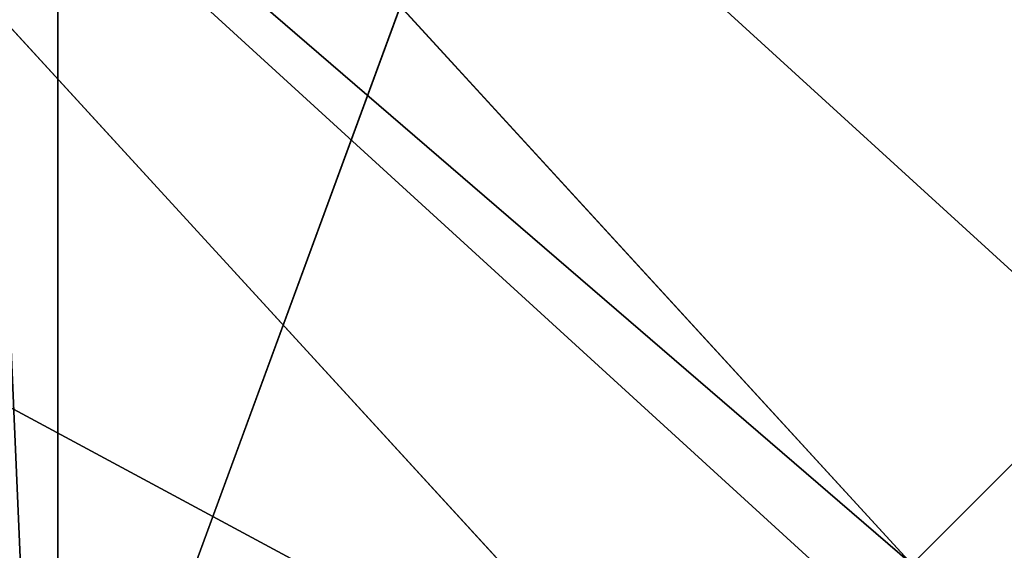
# Model space of a CAD drawing. Extents: x -4.6 to 13.9, y -11.9 to 6.7.
# Drawn here: x 4 to 4, y 0.6 to 0.6 of the extents above; entities that cross this region are included whole.
import ezdxf

# ---------------------------------------------------------------- set-up
doc = ezdxf.new("R2010")
doc.units = 0
doc.header["$MEASUREMENT"] = 0
doc.layers.get('0').update_dxf_attribs({"color": 13, "linetype": 'CONTINUOUS'})

# ---------------------------------------------------------------- blocks, each defined once
blk = doc.blocks.new('GROUP_22')
for p, q in [((0.6613388255793575, 0.8996774653727577, 6.498469899351036), (0.7014672372472659, 0.8565541791471496, 6.517512232349887)), ((0.6964472455678754, 0.8535533905932597, 6.515819648253562), (0.6563253560683511, 0.8966766701456015, 6.496763555804606))]:
    blk.add_line(p, q)
mesh = blk.add_polyface()
corners = [(0.008179150698530924, 0.4377380311891557, 6.189087278729495), (0.008203652616032064, 0.5682641983396568, 6.189035588418584), (0.004699895749929794, 0.5030011160654162, 6.187406411807018), (0.01858188644504111, 0.3735916131874459, 6.194049429086967), (0.0186304710454408, 0.6324106085798178, 6.193946932900666), (0.03573010929664377, 0.3116594250570435, 6.202207959111043), (0.03580194528395686, 0.6943427839219378, 6.20205641078752), (0.0593304084059767, 0.2530011437077171, 6.213423274091014), (0.05942426664654521, 0.753001047675073, 6.213225266664125), (0.08897897611203165, 0.1986204285964908, 6.22750347687812), (0.08909325066533569, 0.8073817406832751, 6.22726239830984), (0.1241685172012053, 0.149447748836085, 6.244207651298908), (0.1243012527979634, 0.8565543942119751, 6.243927626510363), (0.1642969288691067, 0.1063244626104876, 6.263249984297744), (0.1644458543664484, 0.8996776505260851, 6.262935804590711), (0.2086776028663948, 0.06998842130300975, 6.284304656277534), (0.2039846754881369, 0.9330127018922072, 6.281922083105137), (0.2088401701077705, 0.9360136587540424, 6.283961697353874), (0.2565505790120857, 0.04106096938919102, 6.307011134323055), (0.2518462394449164, 0.9619397662556297, 6.304654172717292), (0.2567240064269285, 0.9649403244552968, 6.306645264305089), (0.3070985108713062, 0.02003818296709348, 6.330981744401022), (0.3072798310684628, 0.9859638237353443, 6.330599223426155), (0.3594547358555507, 0.007278648365400819, 6.355805502625586), (0.3596408463961682, 0.9987233193170679, 6.355412875733805), (0.4127240189836674, 0.003001060024259594, 6.381057949251293), (0.4129117354648031, 1.003000867958976, 6.380661934397509), (0.465994908052302, 0.007278608666172026, 6.40630700791499), (0.4661810185929198, 0.9987232796178449, 6.405914381023194), (0.5183559233800001, 0.02003810424790142, 6.431120660222632), (0.5185372435771578, 0.9859637450161545, 6.430738139247794), (0.5640924625076313, 0.03806023374434986, 6.452957080874022), (0.5690845808921465, 0.9649405833285565, 6.454708467685599), (0.5689111534773095, 0.04106122826244629, 6.455074337703572), (0.611954026464411, 0.0669872981077626, 6.475689170486191), (0.6169581515820766, 0.9360135066802373, 6.477415227371267), (0.6167955843407023, 0.06998826922920731, 6.477758186294906), (0.6563253560683511, 0.1033233298543648, 6.496763555804613), (0.6613388255793575, 0.8996774653727577, 6.498469899351036), (0.661189900082022, 0.1063242774571505, 6.498784079058083), (0.7013345016505008, 0.1494475337712577, 6.517792257138431), (0.7014672372472659, 0.8565541791471496, 6.517512232349887), (0.7365425037831352, 0.1986201872999684, 6.534457485338955), (0.7366567783364464, 0.8073814993867634, 6.534216406770661), (0.7662114878019253, 0.2530008803081696, 6.548494616984662), (0.7663053460424938, 0.7530007842755282, 6.548296609557767), (0.7898338091645063, 0.3116591440613092, 6.559663472861274), (0.7899056451518272, 0.6943425029262027, 6.559511924537759), (0.8070052834030301, 0.3735913194034222, 6.567772950748115), (0.8070538680034289, 0.6324103147958002, 6.567670454561807), (0.8174321018324386, 0.4377377296435911, 6.572684295230211), (0.8174566037499322, 0.5682638967940923, 6.572632604919285), (0.8209358586985407, 0.5030008119178291, 6.574313471841769)]
mesh.append_faces([[corners[k] for k in face] for face in [(0, 1, 2), (51, 50, 52)]], dxfattribs={"vtx0": -1})
mesh.append_faces([[corners[k] for k in face] for face in [(1, 3, 4), (4, 5, 6), (6, 7, 8), (8, 9, 10), (10, 11, 12), (12, 13, 14), (14, 15, 16), (16, 15, 17), (17, 18, 19), (19, 18, 20), (20, 21, 22), (22, 23, 24), (24, 25, 26), (26, 27, 28), (28, 29, 30), (30, 31, 32), (32, 34, 35), (35, 37, 38), (38, 40, 41), (41, 42, 43), (43, 44, 45), (45, 46, 47), (47, 48, 49), (49, 50, 51)]], dxfattribs={"vtx0": -1, "vtx1": -1})
mesh.append_faces([[corners[k] for k in face] for face in [(1, 0, 3), (4, 3, 5), (6, 5, 7), (8, 7, 9), (10, 9, 11), (12, 11, 13), (14, 13, 15), (17, 15, 18), (20, 18, 21), (22, 21, 23), (24, 23, 25), (26, 25, 27), (28, 27, 29), (30, 29, 31), (32, 31, 33), (32, 33, 34), (35, 34, 36), (35, 36, 37), (38, 37, 39), (38, 39, 40), (41, 40, 42), (43, 42, 44), (45, 44, 46), (47, 46, 48), (49, 48, 50)]], dxfattribs={"vtx0": -1, "vtx2": -1})
mesh = blk.add_polyface()
corners = [(0.1644458543664484, 0.8996776505260851, 6.262935804590711), (3.086760805043545, 0.9330690657958467, 0.2125751441308523), (3.042366489302225, 0.8967330575678929, 0.1915492513676611), (0.2088401701077705, 0.9360136587540424, 6.283961697353874), (0.2039846754881369, 0.9330127018922072, 6.281922083105137)]
mesh.append_faces([[corners[k] for k in face] for face in [(0, 1, 2), (3, 0, 4)]], dxfattribs={"vtx0": -1})
mesh.append_faces([[corners[k] for k in face] for face in [(1, 0, 3)]], dxfattribs={"vtx0": -1, "vtx1": -1})
mesh = blk.add_polyface()
corners = [(0.6169581515820766, 0.9360135066802373, 6.477415227371267), (3.539259460515134, 0.8967328724145682, 0.4270833461279793), (3.494878786517845, 0.9330689137220407, 0.4060286741482244), (0.6613388255793575, 0.8996774653727577, 6.498469899351036)]
mesh.append_faces([[corners[k] for k in face] for face in [(0, 1, 2), (1, 0, 3)]], dxfattribs={"vtx0": -1})
mesh = blk.add_polyface()
corners = [(0.1243012527979634, 0.8565543942119751, 6.243927626510363), (3.042366489302225, 0.8967330575678929, 0.1915492513676611), (3.002221887733739, 0.8536098012537838, 0.1725410732873058), (0.1644458543664484, 0.8996776505260851, 6.262935804590711)]
mesh.append_faces([[corners[k] for k in face] for face in [(0, 1, 2), (1, 0, 3)]], dxfattribs={"vtx0": -1})
mesh = blk.add_polyface()
corners = [(0.6613388255793575, 0.8996774653727577, 6.498469899351036), (3.579387872183031, 0.8536095861889592, 0.4461256791268227), (3.539259460515134, 0.8967328724145682, 0.4270833461279793), (0.7014672372472659, 0.8565541791471496, 6.517512232349887)]
mesh.append_faces([[corners[k] for k in face] for face in [(0, 1, 2), (1, 0, 3)]], dxfattribs={"vtx0": -1})
blk = doc.blocks.new('GROUP_23')
at = {"extrusion": (-0.0500745349086002, 0.002075504090356812, 0.9987433270047206), "rotation": 271.1999839773175}
blk.add_blockref('GROUP_22', (-1.447948663719706, 6.676164080793728, -0.2910207041698011), dxfattribs=at)
blk = doc.blocks.new('GROUP_8')
for centre, radius in [((8.873641690853223, 8.873641690853223, 0.375), 8.875000000000004), ((8.873641690853223, 8.873641690853223), 8.874999999999998)]:
    blk.add_circle(centre, radius)
at = {"color": 8}
mesh = blk.add_polyface(dxfattribs=at)
corners = [(0.004034919880185228, 8.56428634774565, 0.375), (0.02028711519517579, 9.493107394241761, 0.375), (1.77635683940025e-15, 9.02890966034963, 0.375), (0.0323808154007974, 8.100510956634107, 0.375), (0.06484065989309684, 9.95560721569943, 0.375), (0.08495999243251706, 7.638854663125395, 0.375), (0.1335385159246254, 10.41514144486001, 0.375), (0.161628335105835, 7.180582835030693, 0.375), (0.2261923872415093, 10.87045053034319, 0.375), (0.2621757008226338, 6.726951563576723, 0.375), (0.342548316022766, 11.3202865015938, 0.375), (0.3863264962424378, 6.279204220547015, 0.375), (0.4822873787553998, 11.76341638948237, 0.375), (0.5337404326646267, 5.838568050286274, 0.375), (0.6450265603816092, 12.19862560578778, 0.375), (0.7040134587360853, 5.406250805908953, 0.375), (0.8303198041164137, 12.62472127229915, 0.375), (0.8966788679278794, 4.983437438931881, 0.375), (1.037659234058317, 13.04053549041213, 0.375), (1.111208577745423, 4.571286851404539, 0.375), (1.266476547241832, 13.44492854225775, 0.375), (1.347014577165887, 4.170928719439106, 0.375), (1.516144571316421, 13.83679201458991, 0.375), (1.60345053833553, 3.783460396846751, 0.375), (1.785978983582305, 14.21505183686907, 0.375), (1.879813588109433, 3.409943907367101, 0.375), (2.075240186671429, 14.57867122521487, 0.375), (2.175346234577924, 3.051403033735012, 0.375), (2.383135335732414, 14.92665352415872, 0.375), (2.489238443299259, 2.708820511563236, 0.375), (2.708820511563222, 15.25804493840716, 0.375), (2.82062985754771, 2.383135335732428, 0.375), (3.051403033734998, 15.57193714712851, 0.375), (3.16861215649156, 2.07524018667144, 0.375), (3.409943907367088, 15.867469793597, 0.375), (3.53223154483735, 1.785978983582319, 0.375), (3.783460396846738, 16.14383284337091, 0.375), (3.910491367116507, 1.516144571316436, 0.375), (4.170928719439095, 16.40026880454055, 0.375), (4.302354839448673, 1.266476547241846, 0.375), (4.57128685140453, 16.63607480396103, 0.375), (4.706747891294289, 1.03765923405833, 0.375), (4.983437438931871, 16.85060451377854, 0.375), (5.122562109407259, 0.8303198041164279, 0.375), (5.40625080590895, 17.04326992297035, 0.375), (5.548657775918624, 0.6450265603816181, 0.375), (5.838568050286277, 17.21354294904181, 0.375), (5.983866992224028, 0.4822873787554114, 0.375), (6.279204220547014, 17.36095688546401, 0.375), (6.426996880112596, 0.3425483160227736, 0.375), (6.726951563576722, 17.48510768088381, 0.375), (6.876832851363215, 0.2261923872415164, 0.375), (7.180582835030695, 17.58565504660061, 0.375), (7.332141936846392, 0.1335385159246303, 0.375), (7.638854663125393, 17.66232338927393, 0.375), (7.791676166006969, 0.06484065989309507, 0.375), (8.100510956634107, 17.71490256630566, 0.375), (8.254175987464645, 0.0202871151951749, 0.375), (8.564286347745654, 17.74324846182626, 0.375), (8.71837372135678, -8.881784197001252e-16, 0.375), (9.028909660349633, 17.74728338170646, 0.375), (9.182997033960753, 0.004034919880181675, 0.375), (9.493107394241768, 17.72699626651127, 0.375), (9.6467724250723, 0.03238081540079207, 0.375), (9.955607215699445, 17.68244272181335, 0.375), (10.10842871858101, 0.08495999243251084, 0.375), (10.41514144486002, 17.61374486578182, 0.375), (10.56670054667572, 0.1616283351058252, 0.375), (10.8704505303432, 17.52109099446493, 0.375), (11.02033181812969, 0.2621757008226182, 0.375), (11.32028650159382, 17.40473506568367, 0.375), (11.4680791611594, 0.3863264962424284, 0.375), (11.76341638948239, 17.26499600295106, 0.375), (11.90871533142015, 0.5337404326646173, 0.375), (12.19862560578779, 17.10225682132483, 0.375), (12.34103257579747, 0.7040134587360725, 0.375), (12.62472127229917, 16.91696357759004, 0.375), (12.76384594277455, 0.8966788679278679, 0.375), (13.04053549041214, 16.70962414764811, 0.375), (13.17599653030188, 1.111208577745412, 0.375), (13.44492854225775, 16.48080683446463, 0.375), (13.57635466226733, 1.347014577165877, 0.375), (13.83679201458992, 16.23113881039002, 0.375), (13.96382298485969, 1.603450538335523, 0.375), (14.21505183686908, 15.96130439812414, 0.375), (14.33733947433934, 1.879813588109429, 0.375), (14.57867122521487, 15.67204319503502, 0.375), (14.69588034797144, 2.175346234577923, 0.375), (14.92665352415874, 15.36414804597403, 0.375), (15.03846287014321, 2.489238443299262, 0.375), (15.25804493840713, 15.03846287014328, 0.375), (15.36414804597403, 2.820629857547717, 0.375), (15.57193714712849, 14.69588034797148, 0.375), (15.67204319503502, 3.168612156491569, 0.375), (15.86746979359699, 14.3373394743394, 0.375), (15.96130439812415, 3.532231544837363, 0.375), (16.14383284337088, 13.96382298485975, 0.375), (16.23113881039003, 3.910491367116519, 0.375), (16.40026880454051, 13.57635466226738, 0.375), (16.48080683446463, 4.30235483944869, 0.375), (16.63607480396099, 13.17599653030196, 0.375), (16.70962414764813, 4.706747891294313, 0.375), (16.85060451377854, 12.76384594277461, 0.375), (16.91696357759004, 5.122562109407287, 0.375), (17.04326992297034, 12.34103257579753, 0.375), (17.10225682132484, 5.548657775918659, 0.375), (17.21354294904178, 11.90871533142021, 0.375), (17.26499600295107, 5.983866992224067, 0.375), (17.36095688546401, 11.46807916115947, 0.375), (17.40473506568369, 6.426996880112645, 0.375), (17.4851076808838, 11.02033181812976, 0.375), (17.52109099446494, 6.876832851363259, 0.375), (17.58565504660059, 10.56670054667578, 0.375), (17.61374486578183, 7.33214193684644, 0.375), (17.66232338927393, 10.10842871858108, 0.375), (17.68244272181337, 7.79167616600702, 0.375), (17.71490256630566, 9.64677242507237, 0.375), (17.72699626651128, 8.254175987464706, 0.375), (17.74324846182628, 9.182997033960824, 0.375), (17.74728338170646, 8.71837372135684, 0.375)]
mesh.append_faces([[corners[k] for k in face] for face in [(0, 1, 2), (118, 117, 119)]], dxfattribs={"vtx0": -1, "color": 8})
mesh.append_faces([[corners[k] for k in face] for face in [(1, 3, 4), (4, 5, 6), (6, 7, 8), (8, 9, 10), (10, 11, 12), (12, 13, 14), (14, 15, 16), (16, 17, 18), (18, 19, 20), (20, 21, 22), (22, 23, 24), (24, 25, 26), (26, 27, 28), (28, 29, 30), (30, 31, 32), (32, 33, 34), (34, 35, 36), (36, 37, 38), (38, 39, 40), (40, 41, 42), (42, 43, 44), (44, 45, 46), (46, 47, 48), (48, 49, 50), (50, 51, 52), (52, 53, 54), (54, 55, 56), (56, 57, 58), (58, 59, 60), (60, 61, 62), (62, 63, 64), (64, 65, 66), (66, 67, 68), (68, 69, 70), (70, 71, 72), (72, 73, 74), (74, 75, 76), (76, 77, 78), (78, 79, 80), (80, 81, 82), (82, 83, 84), (84, 85, 86), (86, 87, 88), (88, 89, 90), (90, 91, 92), (92, 93, 94), (94, 95, 96), (96, 97, 98), (98, 99, 100), (100, 101, 102), (102, 103, 104), (104, 105, 106), (106, 107, 108), (108, 109, 110), (110, 111, 112), (112, 113, 114), (114, 115, 116), (116, 117, 118)]], dxfattribs={"vtx0": -1, "vtx1": -1, "color": 8})
mesh.append_faces([[corners[k] for k in face] for face in [(1, 0, 3), (4, 3, 5), (6, 5, 7), (8, 7, 9), (10, 9, 11), (12, 11, 13), (14, 13, 15), (16, 15, 17), (18, 17, 19), (20, 19, 21), (22, 21, 23), (24, 23, 25), (26, 25, 27), (28, 27, 29), (30, 29, 31), (32, 31, 33), (34, 33, 35), (36, 35, 37), (38, 37, 39), (40, 39, 41), (42, 41, 43), (44, 43, 45), (46, 45, 47), (48, 47, 49), (50, 49, 51), (52, 51, 53), (54, 53, 55), (56, 55, 57), (58, 57, 59), (60, 59, 61), (62, 61, 63), (64, 63, 65), (66, 65, 67), (68, 67, 69), (70, 69, 71), (72, 71, 73), (74, 73, 75), (76, 75, 77), (78, 77, 79), (80, 79, 81), (82, 81, 83), (84, 83, 85), (86, 85, 87), (88, 87, 89), (90, 89, 91), (92, 91, 93), (94, 93, 95), (96, 95, 97), (98, 97, 99), (100, 99, 101), (102, 101, 103), (104, 103, 105), (106, 105, 107), (108, 107, 109), (110, 109, 111), (112, 111, 113), (114, 113, 115), (116, 115, 117)]], dxfattribs={"vtx0": -1, "vtx2": -1, "color": 8})
at = {"color": 250}
mesh = blk.add_polyface(dxfattribs=at)
corners = [(0.02028711519517579, 9.493107394241761), (0.004034919880185228, 8.56428634774565), (1.77635683940025e-15, 9.02890966034963), (0.0323808154007974, 8.100510956634107), (0.06484065989309684, 9.95560721569943), (0.08495999243251706, 7.638854663125395), (0.1335385159246254, 10.41514144486001), (0.161628335105835, 7.180582835030693), (0.2261923872415093, 10.87045053034319), (0.2621757008226338, 6.726951563576723), (0.342548316022766, 11.3202865015938), (0.3863264962424378, 6.279204220547015), (0.4822873787553998, 11.76341638948237), (0.5337404326646267, 5.838568050286274), (0.6450265603816092, 12.19862560578778), (0.7040134587360853, 5.406250805908953), (0.8303198041164137, 12.62472127229915), (0.8966788679278794, 4.983437438931881), (1.037659234058317, 13.04053549041213), (1.111208577745423, 4.571286851404539), (1.266476547241832, 13.44492854225775), (1.347014577165887, 4.170928719439106), (1.516144571316421, 13.83679201458991), (1.60345053833553, 3.783460396846751), (1.785978983582305, 14.21505183686907), (1.879813588109433, 3.409943907367101), (2.075240186671429, 14.57867122521487), (2.175346234577924, 3.051403033735012), (2.383135335732414, 14.92665352415872), (2.489238443299259, 2.708820511563236), (2.708820511563222, 15.25804493840716), (2.82062985754771, 2.383135335732428), (3.051403033734998, 15.57193714712851), (3.16861215649156, 2.07524018667144), (3.409943907367088, 15.867469793597), (3.53223154483735, 1.785978983582319), (3.783460396846738, 16.14383284337091), (3.910491367116507, 1.516144571316436), (4.170928719439095, 16.40026880454055), (4.302354839448673, 1.266476547241846), (4.57128685140453, 16.63607480396103), (4.706747891294289, 1.03765923405833), (4.983437438931871, 16.85060451377854), (5.122562109407259, 0.8303198041164279), (5.40625080590895, 17.04326992297035), (5.548657775918624, 0.6450265603816181), (5.838568050286277, 17.21354294904181), (5.983866992224028, 0.4822873787554114), (6.279204220547014, 17.36095688546401), (6.426996880112596, 0.3425483160227736), (6.726951563576722, 17.48510768088381), (6.876832851363215, 0.2261923872415164), (7.180582835030695, 17.58565504660061), (7.332141936846392, 0.1335385159246303), (7.638854663125393, 17.66232338927393), (7.791676166006969, 0.06484065989309507), (8.100510956634107, 17.71490256630566), (8.254175987464645, 0.0202871151951749), (8.564286347745654, 17.74324846182626), (8.71837372135678, -8.881784197001252e-16), (9.028909660349633, 17.74728338170646), (9.182997033960753, 0.004034919880181675), (9.493107394241768, 17.72699626651127), (9.6467724250723, 0.03238081540079207), (9.955607215699445, 17.68244272181335), (10.10842871858101, 0.08495999243251084), (10.41514144486002, 17.61374486578182), (10.56670054667572, 0.1616283351058252), (10.8704505303432, 17.52109099446493), (11.02033181812969, 0.2621757008226182), (11.32028650159382, 17.40473506568367), (11.4680791611594, 0.3863264962424284), (11.76341638948239, 17.26499600295106), (11.90871533142015, 0.5337404326646173), (12.19862560578779, 17.10225682132483), (12.34103257579747, 0.7040134587360725), (12.62472127229917, 16.91696357759004), (12.76384594277455, 0.8966788679278679), (13.04053549041214, 16.70962414764811), (13.17599653030188, 1.111208577745412), (13.44492854225775, 16.48080683446463), (13.57635466226733, 1.347014577165877), (13.83679201458992, 16.23113881039002), (13.96382298485969, 1.603450538335523), (14.21505183686908, 15.96130439812414), (14.33733947433934, 1.879813588109429), (14.57867122521487, 15.67204319503502), (14.69588034797144, 2.175346234577923), (14.92665352415874, 15.36414804597403), (15.03846287014321, 2.489238443299262), (15.25804493840713, 15.03846287014328), (15.36414804597403, 2.820629857547717), (15.57193714712849, 14.69588034797148), (15.67204319503502, 3.168612156491569), (15.86746979359699, 14.3373394743394), (15.96130439812415, 3.532231544837363), (16.14383284337088, 13.96382298485975), (16.23113881039003, 3.910491367116519), (16.40026880454051, 13.57635466226738), (16.48080683446463, 4.30235483944869), (16.63607480396099, 13.17599653030196), (16.70962414764813, 4.706747891294313), (16.85060451377854, 12.76384594277461), (16.91696357759004, 5.122562109407287), (17.04326992297034, 12.34103257579753), (17.10225682132484, 5.548657775918659), (17.21354294904178, 11.90871533142021), (17.26499600295107, 5.983866992224067), (17.36095688546401, 11.46807916115947), (17.40473506568369, 6.426996880112645), (17.4851076808838, 11.02033181812976), (17.52109099446494, 6.876832851363259), (17.58565504660059, 10.56670054667578), (17.61374486578183, 7.33214193684644), (17.66232338927393, 10.10842871858108), (17.68244272181337, 7.79167616600702), (17.71490256630566, 9.64677242507237), (17.72699626651128, 8.254175987464706), (17.74324846182628, 9.182997033960824), (17.74728338170646, 8.71837372135684)]
mesh.append_faces([[corners[k] for k in face] for face in [(0, 1, 2), (117, 118, 119)]], dxfattribs={"vtx0": -1, "color": 250})
mesh.append_faces([[corners[k] for k in face] for face in [(1, 0, 3), (3, 4, 5), (5, 6, 7), (7, 8, 9), (9, 10, 11), (11, 12, 13), (13, 14, 15), (15, 16, 17), (17, 18, 19), (19, 20, 21), (21, 22, 23), (23, 24, 25), (25, 26, 27), (27, 28, 29), (29, 30, 31), (31, 32, 33), (33, 34, 35), (35, 36, 37), (37, 38, 39), (39, 40, 41), (41, 42, 43), (43, 44, 45), (45, 46, 47), (47, 48, 49), (49, 50, 51), (51, 52, 53), (53, 54, 55), (55, 56, 57), (57, 58, 59), (59, 60, 61), (61, 62, 63), (63, 64, 65), (65, 66, 67), (67, 68, 69), (69, 70, 71), (71, 72, 73), (73, 74, 75), (75, 76, 77), (77, 78, 79), (79, 80, 81), (81, 82, 83), (83, 84, 85), (85, 86, 87), (87, 88, 89), (89, 90, 91), (91, 92, 93), (93, 94, 95), (95, 96, 97), (97, 98, 99), (99, 100, 101), (101, 102, 103), (103, 104, 105), (105, 106, 107), (107, 108, 109), (109, 110, 111), (111, 112, 113), (113, 114, 115), (115, 116, 117)]], dxfattribs={"vtx0": -1, "vtx1": -1, "color": 250})
mesh.append_faces([[corners[k] for k in face] for face in [(3, 0, 4), (5, 4, 6), (7, 6, 8), (9, 8, 10), (11, 10, 12), (13, 12, 14), (15, 14, 16), (17, 16, 18), (19, 18, 20), (21, 20, 22), (23, 22, 24), (25, 24, 26), (27, 26, 28), (29, 28, 30), (31, 30, 32), (33, 32, 34), (35, 34, 36), (37, 36, 38), (39, 38, 40), (41, 40, 42), (43, 42, 44), (45, 44, 46), (47, 46, 48), (49, 48, 50), (51, 50, 52), (53, 52, 54), (55, 54, 56), (57, 56, 58), (59, 58, 60), (61, 60, 62), (63, 62, 64), (65, 64, 66), (67, 66, 68), (69, 68, 70), (71, 70, 72), (73, 72, 74), (75, 74, 76), (77, 76, 78), (79, 78, 80), (81, 80, 82), (83, 82, 84), (85, 84, 86), (87, 86, 88), (89, 88, 90), (91, 90, 92), (93, 92, 94), (95, 94, 96), (97, 96, 98), (99, 98, 100), (101, 100, 102), (103, 102, 104), (105, 104, 106), (107, 106, 108), (109, 108, 110), (111, 110, 112), (113, 112, 114), (115, 114, 116), (117, 116, 118)]], dxfattribs={"vtx0": -1, "vtx2": -1, "color": 250})
blk = doc.blocks.new('GROUP_3')
for centre in [(6.875000000000014, 6.874999999999996), (6.875000000000014, 6.874999999999996, 0.25)]:
    blk.add_circle(centre, 6.875)
mesh = blk.add_polyface()
corners = [(0.02616145061924158, 7.474195731390161), (0.02616145061924158, 6.275804268609864), (0, 6.875000000000014), (0.1044466980410732, 8.068831221460158), (0.1044466980410732, 5.681168778539867), (0.2342599442626465, 8.654380935079843), (0.2342599442626465, 5.095619064920186), (0.4146132320968832, 9.226388485363984), (0.414613232096869, 4.523611514636041), (0.6441339641230286, 3.969499450532709), (0.6441339641230428, 9.780500549467316), (0.9210753489819723, 3.437500000000018), (0.9210753489819865, 10.31250000000001), (1.243329695513168, 2.931662000086575), (1.243329695513182, 10.81833799991345), (1.608444453557013, 2.455835183405057), (1.608444453557041, 11.29416481659496), (2.013640879342461, 2.0136408793425), (2.013640879342489, 11.73635912065752), (2.455835183405028, 1.608444453557038), (2.455835183405043, 12.14155554644298), (2.931662000086547, 1.243329695513193), (2.931662000086561, 12.50667030448682), (3.437499999999972, 0.9210753489819936), (3.4375, 12.82892465101801), (3.96949945053268, 0.6441339641230392), (3.969499450532709, 13.10586603587697), (4.523611514636002, 0.4146132320968867), (4.523611514636031, 13.33538676790312), (5.095619064920157, 0.2342599442626607), (5.095619064920186, 13.51574005573734), (5.681168778539842, 0.1044466980410732), (5.68116877853987, 13.64555330195893), (6.275804268609832, 0.02616145061925224), (6.275804268609861, 13.72383854938075), (6.874999999999986, 0), (6.875000000000014, 13.75), (7.474195731390111, 0.02616145061924513), (7.474195731390168, 13.72383854938074), (8.068831221460115, 0.1044466980410625), (8.068831221460144, 13.64555330195893), (8.6543809350798, 0.2342599442626465), (8.654380935079828, 13.51574005573734), (9.226388485363955, 0.414613232096869), (9.226388485363984, 13.33538676790312), (9.780500549467277, 0.6441339641230179), (9.780500549467305, 13.10586603587696), (10.31249999999996, 0.9210753489819687), (10.31249999999999, 12.82892465101801), (10.81833799991342, 1.243329695513165), (10.81833799991345, 12.50667030448681), (11.29416481659494, 1.608444453557006), (11.29416481659497, 12.14155554644297), (11.7363591206575, 2.013640879342464), (11.73635912065753, 11.73635912065751), (12.14155554644297, 2.455835183405018), (12.14155554644297, 11.29416481659495), (12.50667030448683, 10.81833799991344), (12.5066703044868, 2.931662000086529), (12.828924651018, 3.437499999999968), (12.82892465101803, 10.3125), (13.10586603587696, 3.969499450532659), (13.10586603587699, 9.780500549467305), (13.33538676790313, 4.523611514635991), (13.33538676790313, 9.22638848536397), (13.51574005573737, 8.654380935079828), (13.51574005573734, 5.095619064920129), (13.64555330195894, 5.681168778539814), (13.64555330195894, 8.068831221460144), (13.72383854938077, 7.474195731390147), (13.72383854938074, 6.275804268609811), (13.75000000000001, 6.874999999999996)]
mesh.append_faces([[corners[k] for k in face] for face in [(0, 1, 2), (70, 69, 71)]], dxfattribs={"vtx0": -1})
mesh.append_faces([[corners[k] for k in face] for face in [(1, 3, 4), (4, 5, 6), (6, 7, 8), (8, 7, 9), (9, 10, 11), (11, 12, 13), (13, 14, 15), (15, 16, 17), (17, 18, 19), (19, 20, 21), (21, 22, 23), (23, 24, 25), (25, 26, 27), (27, 28, 29), (29, 30, 31), (31, 32, 33), (33, 34, 35), (35, 36, 37), (37, 38, 39), (39, 40, 41), (41, 42, 43), (43, 44, 45), (45, 46, 47), (47, 48, 49), (49, 50, 51), (51, 52, 53), (53, 54, 55), (55, 57, 58), (58, 57, 59), (59, 60, 61), (61, 62, 63), (63, 65, 66), (66, 65, 67), (67, 69, 70)]], dxfattribs={"vtx0": -1, "vtx1": -1})
mesh.append_faces([[corners[k] for k in face] for face in [(1, 0, 3), (4, 3, 5), (6, 5, 7), (9, 7, 10), (11, 10, 12), (13, 12, 14), (15, 14, 16), (17, 16, 18), (19, 18, 20), (21, 20, 22), (23, 22, 24), (25, 24, 26), (27, 26, 28), (29, 28, 30), (31, 30, 32), (33, 32, 34), (35, 34, 36), (37, 36, 38), (39, 38, 40), (41, 40, 42), (43, 42, 44), (45, 44, 46), (47, 46, 48), (49, 48, 50), (51, 50, 52), (53, 52, 54), (55, 54, 56), (55, 56, 57), (59, 57, 60), (61, 60, 62), (63, 62, 64), (63, 64, 65), (67, 65, 68), (67, 68, 69)]], dxfattribs={"vtx0": -1, "vtx2": -1})
mesh = blk.add_polyface()
corners = [(0.02616145061924158, 6.275804268609864, 0.25), (0.02616145061924158, 7.474195731390161, 0.25), (0, 6.875000000000014, 0.25), (0.1044466980410732, 5.681168778539867, 0.25), (0.1044466980410732, 8.068831221460158, 0.25), (0.2342599442626465, 5.095619064920186, 0.25), (0.2342599442626465, 8.654380935079843, 0.25), (0.414613232096869, 4.523611514636041, 0.25), (0.4146132320968832, 9.226388485363984, 0.25), (0.6441339641230286, 3.969499450532709, 0.25), (0.6441339641230428, 9.780500549467316, 0.25), (0.9210753489819723, 3.437500000000018, 0.25), (0.9210753489819865, 10.31250000000001, 0.25), (1.243329695513168, 2.931662000086575, 0.25), (1.243329695513182, 10.81833799991345, 0.25), (1.608444453557013, 2.455835183405057, 0.25), (1.608444453557041, 11.29416481659496, 0.25), (2.013640879342461, 2.0136408793425, 0.25), (2.013640879342489, 11.73635912065752, 0.25), (2.455835183405028, 1.608444453557038, 0.25), (2.455835183405043, 12.14155554644298, 0.25), (2.931662000086547, 1.243329695513193, 0.25), (2.931662000086561, 12.50667030448682, 0.25), (3.437499999999972, 0.9210753489819936, 0.25), (3.4375, 12.82892465101801, 0.25), (3.96949945053268, 0.6441339641230392, 0.25), (3.969499450532709, 13.10586603587697, 0.25), (4.523611514636002, 0.4146132320968867, 0.25), (4.523611514636031, 13.33538676790312, 0.25), (5.095619064920157, 0.2342599442626607, 0.25), (5.095619064920186, 13.51574005573734, 0.25), (5.681168778539842, 0.1044466980410732, 0.25), (5.68116877853987, 13.64555330195893, 0.25), (6.275804268609832, 0.02616145061925224, 0.25), (6.275804268609861, 13.72383854938075, 0.25), (6.874999999999986, 0, 0.25), (6.875000000000014, 13.75, 0.25), (7.474195731390111, 0.02616145061924513, 0.25), (7.474195731390168, 13.72383854938074, 0.25), (8.068831221460115, 0.1044466980410625, 0.25), (8.068831221460144, 13.64555330195893, 0.25), (8.6543809350798, 0.2342599442626465, 0.25), (8.654380935079828, 13.51574005573734, 0.25), (9.226388485363955, 0.414613232096869, 0.25), (9.226388485363984, 13.33538676790312, 0.25), (9.780500549467277, 0.6441339641230179, 0.25), (9.780500549467305, 13.10586603587696, 0.25), (10.31249999999996, 0.9210753489819687, 0.25), (10.31249999999999, 12.82892465101801, 0.25), (10.81833799991342, 1.243329695513165, 0.25), (10.81833799991345, 12.50667030448681, 0.25), (11.29416481659494, 1.608444453557006, 0.25), (11.29416481659497, 12.14155554644297, 0.25), (11.7363591206575, 2.013640879342464, 0.25), (11.73635912065753, 11.73635912065751, 0.25), (12.14155554644297, 2.455835183405018, 0.25), (12.14155554644297, 11.29416481659495, 0.25), (12.5066703044868, 2.931662000086529, 0.25), (12.50667030448683, 10.81833799991344, 0.25), (12.828924651018, 3.437499999999968, 0.25), (12.82892465101803, 10.3125, 0.25), (13.10586603587696, 3.969499450532659, 0.25), (13.10586603587699, 9.780500549467305, 0.25), (13.33538676790313, 4.523611514635991, 0.25), (13.33538676790313, 9.22638848536397, 0.25), (13.51574005573734, 5.095619064920129, 0.25), (13.51574005573737, 8.654380935079828, 0.25), (13.64555330195894, 5.681168778539814, 0.25), (13.64555330195894, 8.068831221460144, 0.25), (13.72383854938074, 6.275804268609811, 0.25), (13.72383854938077, 7.474195731390147, 0.25), (13.75000000000001, 6.874999999999996, 0.25)]
mesh.append_faces([[corners[k] for k in face] for face in [(0, 1, 2), (70, 69, 71)]], dxfattribs={"vtx0": -1})
mesh.append_faces([[corners[k] for k in face] for face in [(1, 3, 4), (4, 5, 6), (6, 7, 8), (8, 9, 10), (10, 11, 12), (12, 13, 14), (14, 15, 16), (16, 17, 18), (18, 19, 20), (20, 21, 22), (22, 23, 24), (24, 25, 26), (26, 27, 28), (28, 29, 30), (30, 31, 32), (32, 33, 34), (34, 35, 36), (36, 37, 38), (38, 39, 40), (40, 41, 42), (42, 43, 44), (44, 45, 46), (46, 47, 48), (48, 49, 50), (50, 51, 52), (52, 53, 54), (54, 55, 56), (56, 57, 58), (58, 59, 60), (60, 61, 62), (62, 63, 64), (64, 65, 66), (66, 67, 68), (68, 69, 70)]], dxfattribs={"vtx0": -1, "vtx1": -1})
mesh.append_faces([[corners[k] for k in face] for face in [(1, 0, 3), (4, 3, 5), (6, 5, 7), (8, 7, 9), (10, 9, 11), (12, 11, 13), (14, 13, 15), (16, 15, 17), (18, 17, 19), (20, 19, 21), (22, 21, 23), (24, 23, 25), (26, 25, 27), (28, 27, 29), (30, 29, 31), (32, 31, 33), (34, 33, 35), (36, 35, 37), (38, 37, 39), (40, 39, 41), (42, 41, 43), (44, 43, 45), (46, 45, 47), (48, 47, 49), (50, 49, 51), (52, 51, 53), (54, 53, 55), (56, 55, 57), (58, 57, 59), (60, 59, 61), (62, 61, 63), (64, 63, 65), (66, 65, 67), (68, 67, 69)]], dxfattribs={"vtx0": -1, "vtx2": -1})
blk = doc.blocks.new('GROUP_4')
for p, q in [((0.6464466094067269, 0.6464466094067234, 3), (1.000000000000002, 0.9999999999999964, 2)), ((0.6322742320112908, 0.6914414437062888, 2.500000000000004), (0.6605661897328545, 0.660566189732851, 2.500000000000004)), ((0.628448595063329, 0.6882313531542366, 2.750199283121063), (0.6570348883148238, 0.6570348883148185, 2.750199283121063)), ((0.628448595063329, 0.6882313531542366, 2.249800716878946), (0.6570348883148238, 0.657034888314822, 2.249800716878946))]:
    blk.add_line(p, q)
for centre in [(1.000000000000002, 0.9999999999999964, 25), (1.000000000000002, 0.9999999999999964, 3)]:
    blk.add_circle(centre, 0.5)
mesh = blk.add_polyface()
corners = [(0.5019026509541291, 1.043577871373827, 25), (0.5019026509541291, 0.9564221286261692, 25), (0.5000000000000018, 0.9999999999999964, 25), (0.5075961234938973, 1.086824088833463, 25), (0.5075961234938973, 0.9131759111665332, 25), (0.517037086855467, 1.129409522551256, 25), (0.517037086855467, 0.8705904774487365, 25), (0.5301536896070473, 1.171010071662831, 25), (0.5301536896070473, 0.8289899283371618, 25), (0.5468461064816772, 1.211309130870347, 25), (0.5468461064816754, 0.788690869129649, 25), (0.5669872981077813, 0.7499999999999964, 25), (0.566987298107783, 1.249999999999996, 25), (0.5904239778555045, 0.713211781824473, 25), (0.5904239778555063, 1.28678821817552, 25), (0.6169777784405124, 0.6786061951567284, 25), (0.6169777784405142, 1.321393804843268, 25), (0.6464466094067269, 0.6464466094067234, 25), (0.6464466094067287, 1.35355339059327, 25), (0.6786061951567319, 0.616977778440507, 25), (0.6786061951567319, 1.383022221559486, 25), (0.7132117818244801, 1.409576022144492, 25), (0.7132117818244765, 0.5904239778555009, 25), (0.75, 0.5669872981077795, 25), (0.7500000000000018, 1.433012701892217, 25), (0.7886908691296508, 0.5468461064816736, 25), (0.7886908691296526, 1.453153893518323, 25), (0.8289899283371653, 0.5301536896070438, 25), (0.8289899283371689, 1.469846310392953, 25), (0.8705904774487401, 0.5170370868554635, 25), (0.8705904774487419, 1.482962913144529, 25), (0.913175911166535, 0.5075961234938937, 25), (0.9131759111665367, 1.492403876506099, 25), (0.9564221286261709, 0.501902650954122, 25), (0.9564221286261727, 1.498097349045871, 25), (1, 0.4999999999999964, 25), (1.000000000000002, 1.499999999999996, 25), (1.043577871373829, 0.501902650954122, 25), (1.043577871373831, 1.498097349045871, 25), (1.086824088833465, 0.5075961234938937, 25), (1.086824088833467, 1.492403876506099, 25), (1.12940952255126, 0.5170370868554635, 25), (1.129409522551262, 1.482962913144529, 25), (1.171010071662835, 0.5301536896070402, 25), (1.171010071662836, 1.469846310392949, 25), (1.211309130870349, 0.5468461064816701, 25), (1.211309130870351, 1.453153893518323, 25), (1.25, 0.5669872981077759, 25), (1.250000000000002, 1.433012701892217, 25), (1.286788218175523, 0.5904239778555009, 25), (1.286788218175525, 1.409576022144492, 25), (1.32139380484327, 0.616977778440507, 25), (1.321393804843272, 1.383022221559486, 25), (1.353553390593273, 0.6464466094067198, 25), (1.353553390593275, 1.35355339059327, 25), (1.383022221559489, 0.6786061951567248, 25), (1.383022221559491, 1.321393804843265, 25), (1.409576022144496, 0.713211781824473, 25), (1.409576022144497, 1.28678821817552, 25), (1.433012701892221, 0.7499999999999929, 25), (1.433012701892221, 1.249999999999996, 25), (1.453153893518326, 1.211309130870347, 25), (1.453153893518326, 0.7886908691296455, 25), (1.469846310392956, 1.171010071662831, 25), (1.469846310392954, 0.8289899283371582, 25), (1.482962913144535, 0.870590477448733, 25), (1.482962913144537, 1.129409522551256, 25), (1.492403876506106, 0.9131759111665296, 25), (1.492403876506106, 1.086824088833463, 25), (1.498097349045874, 1.043577871373827, 25), (1.498097349045874, 0.9564221286261656, 25), (1.500000000000002, 0.9999999999999964, 25)]
mesh.append_faces([[corners[k] for k in face] for face in [(0, 1, 2), (70, 69, 71)]], dxfattribs={"vtx0": -1})
mesh.append_faces([[corners[k] for k in face] for face in [(1, 3, 4), (4, 5, 6), (6, 7, 8), (8, 9, 10), (10, 9, 11), (11, 12, 13), (13, 14, 15), (15, 16, 17), (17, 18, 19), (19, 21, 22), (22, 21, 23), (23, 24, 25), (25, 26, 27), (27, 28, 29), (29, 30, 31), (31, 32, 33), (33, 34, 35), (35, 36, 37), (37, 38, 39), (39, 40, 41), (41, 42, 43), (43, 44, 45), (45, 46, 47), (47, 48, 49), (49, 50, 51), (51, 52, 53), (53, 54, 55), (55, 56, 57), (57, 58, 59), (59, 61, 62), (62, 63, 64), (64, 63, 65), (65, 66, 67), (67, 69, 70)]], dxfattribs={"vtx0": -1, "vtx1": -1})
mesh.append_faces([[corners[k] for k in face] for face in [(1, 0, 3), (4, 3, 5), (6, 5, 7), (8, 7, 9), (11, 9, 12), (13, 12, 14), (15, 14, 16), (17, 16, 18), (19, 18, 20), (19, 20, 21), (23, 21, 24), (25, 24, 26), (27, 26, 28), (29, 28, 30), (31, 30, 32), (33, 32, 34), (35, 34, 36), (37, 36, 38), (39, 38, 40), (41, 40, 42), (43, 42, 44), (45, 44, 46), (47, 46, 48), (49, 48, 50), (51, 50, 52), (53, 52, 54), (55, 54, 56), (57, 56, 58), (59, 58, 60), (59, 60, 61), (62, 61, 63), (65, 63, 66), (67, 66, 68), (67, 68, 69)]], dxfattribs={"vtx0": -1, "vtx2": -1})
mesh = blk.add_polyface()
corners = [(1.000000000000002, 0.9999999999999964, 2), (0.6169777784405124, 0.6786061951567284, 3), (0.6464466094067269, 0.6464466094067234, 3)]
mesh.append_faces([[corners[k] for k in face] for face in [(0, 1, 2)]])
mesh = blk.add_polyface()
corners = [(0.6786061951567319, 0.616977778440507, 3), (1.000000000000002, 0.9999999999999964, 2), (0.6464466094067269, 0.6464466094067234, 3)]
mesh.append_faces([[corners[k] for k in face] for face in [(0, 1, 2)]])
mesh = blk.add_polyface()
corners = [(0.6605661897328545, 0.660566189732851, 2.500000000000004), (0.628448595063329, 0.6882313531542366, 2.249800716878946), (0.6570348883148238, 0.657034888314822, 2.249800716878946), (0.6322742320112908, 0.6914414437062888, 2.500000000000004)]
mesh.append_faces([[corners[k] for k in face] for face in [(0, 1, 2), (1, 0, 3)]], dxfattribs={"vtx0": -1})
mesh = blk.add_polyface()
corners = [(0.628448595063329, 0.6882313531542366, 2.750199283121063), (0.6605661897328545, 0.660566189732851, 2.500000000000004), (0.6570348883148238, 0.6570348883148185, 2.750199283121063), (0.6322742320112908, 0.6914414437062888, 2.500000000000004)]
mesh.append_faces([[corners[k] for k in face] for face in [(0, 1, 2), (1, 0, 3)]], dxfattribs={"vtx0": -1})
mesh = blk.add_polyface()
corners = [(0.6570348883148238, 0.657034888314822, 2.249800716878946), (0.6169777784405142, 0.6786061951567248, 2), (0.6464466094067287, 0.6464466094067234, 2), (0.628448595063329, 0.6882313531542366, 2.249800716878946)]
mesh.append_faces([[corners[k] for k in face] for face in [(0, 1, 2), (1, 0, 3)]], dxfattribs={"vtx0": -1})
mesh = blk.add_polyface()
corners = [(0.6169777784405124, 0.6786061951567284, 3), (0.6570348883148238, 0.6570348883148185, 2.750199283121063), (0.6464466094067269, 0.6464466094067234, 3), (0.628448595063329, 0.6882313531542366, 2.750199283121063)]
mesh.append_faces([[corners[k] for k in face] for face in [(0, 1, 2), (1, 0, 3)]], dxfattribs={"vtx0": -1})
mesh = blk.add_polyface()
corners = [(0.6786061951567319, 0.616977778440507, 2), (0.5970882515247791, 0.6619169004574488, 1.742454594181914), (0.6619169004574488, 0.5970882515247808, 1.742454594181914), (0.6169777784405142, 0.6786061951567248, 2)]
mesh.append_faces([[corners[k] for k in face] for face in [(0, 1, 2), (1, 0, 3)]], dxfattribs={"vtx0": -1})
mesh = blk.add_polyface()
corners = [(0.6169777784405124, 0.6786061951567284, 3), (0.6464466094067269, 0.6464466094067234, 25), (0.6464466094067269, 0.6464466094067234, 3), (0.6169777784405124, 0.6786061951567284, 25)]
mesh.append_faces([[corners[k] for k in face] for face in [(0, 1, 2), (1, 0, 3)]], dxfattribs={"vtx0": -1})
mesh = blk.add_polyface()
corners = [(0.6619169004574488, 0.5970882515247808, 1.742454594181914), (0.5690723920543945, 0.6384088031087352, 1.486200339829566), (0.6384088031087334, 0.5690723920543945, 1.486200339829566), (0.5970882515247791, 0.6619169004574488, 1.742454594181914)]
mesh.append_faces([[corners[k] for k in face] for face in [(0, 1, 2), (1, 0, 3)]], dxfattribs={"vtx0": -1})
blk = doc.blocks.new('GROUP_32')
blk.add_line((1.448603829940644, 0.08948062845749272, 0.5387551397321957), (1.462334398777259, 0.126826484044321, 0.5589068982839613))
mesh = blk.add_polyface()
corners = [(1.448603829940644, 0.08948062845749272, 0.5387551397321957), (1.431862476633356, 0.1268264840443205, 0.5841500804084774), (1.416982794414735, 0.08948062845749272, 0.5649502565015396), (1.462334398777259, 0.126826484044321, 0.5589068982839613)]
mesh.append_faces([[corners[k] for k in face] for face in [(0, 1, 2), (1, 0, 3)]], dxfattribs={"vtx0": -1})
mesh = blk.add_polyface()
corners = [(1.472728490421503, 0.1268264840443214, 0.1467159377530081), (1.428169044918213, 0.0894806284574936, 0.1945931672825232), (1.418186816285683, 0.1268264840443214, 0.1720683058798365), (1.481377111466229, 0.08948062845749405, 0.1698606941449512)]
mesh.append_faces([[corners[k] for k in face] for face in [(0, 1, 2), (1, 0, 3)]], dxfattribs={"vtx0": -1})
mesh = blk.add_polyface()
corners = [(1.481691851967397, 0.08948062845749272, 0.5147130552309065), (1.462334398777259, 0.126826484044321, 0.5589068982839613), (1.448603829940644, 0.08948062845749272, 0.5387551397321957), (1.494219996902885, 0.1268264840443214, 0.535738506897772)]
mesh.append_faces([[corners[k] for k in face] for face in [(0, 1, 2), (1, 0, 3)]], dxfattribs={"vtx0": -1})
blk = doc.blocks.new('GROUP_29')
mesh = blk.add_polyface()
corners = [(2.757292761728552, 0.5652630961100256, 0.489114640596874), (2.757292761728552, 0.4347369038899744, 0.489114640596874), (2.753802527375715, 0.4999999999999982, 0.4874569363031398), (2.767703745909619, 0.6294095225512595, 0.4940593896980232), (2.767703745909617, 0.3705904774487394, 0.4940593896980232), (2.784857345093092, 0.308658283817453, 0.5022065775785123), (2.78485734509309, 0.6913417161825439, 0.5022065775785123), (2.808460056441088, 0.7499999999999982, 0.513416803594879), (2.808460056441091, 0.25, 0.513416803594879), (2.838108031018517, 0.8043807145043607, 0.5274982576719296), (2.838108031018518, 0.195619285495642, 0.5274982576719296), (2.873293983760388, 0.8535533905932713, 0.5442100022262792), (2.873293983760386, 0.1464466094067269, 0.5442100022262792), (2.91341587325991, 0.1033233298543834, 0.5632660946752424), (2.91341587325991, 0.8966766701456148, 0.5632660946752424), (2.957787202863851, 0.9330127018922205, 0.5843404799936636), (2.957787202863854, 0.0669872981077817, 0.5843404799936636), (3.005281403640777, 0.961939766255643, 0.6078460390328573), (3.005281403640772, 0.03806023374435874, 0.6078460390328573), (3.056181640501211, 0.01703708685546701, 0.6310734111559242), (3.056181640501213, 0.982962913144533, 0.6310734111559242), (3.108521192426569, 0.004277569313096308, 0.65593234359077), (3.108521192426575, 0.9957224306869032, 0.65593234359077), (3.161771878351989, 0, 0.6812240236841873), (3.161771878351991, 1, 0.6812240236841873), (3.215022564277409, 0.004277569313098084, 0.7065157037776046), (3.215022564277411, 0.9957224306869037, 0.7065157037776046), (3.267362116202757, 0.01703708685546612, 0.7313746362124434), (3.267362116202766, 0.9829629131445325, 0.7313746362124434), (3.317894989883347, 0.03806023374435696, 0.7553754777625485), (3.317894989883345, 0.9619397662556413, 0.7553754777625485), (3.365756553840126, 0.9330127018922187, 0.7781075673747111), (3.365756553840128, 0.06698729810777815, 0.7781075673747111), (3.410127883444066, 0.8966766701456148, 0.7991819526931323), (3.410127883444068, 0.1033233298543799, 0.7991819526931323), (3.45024977294359, 0.8535533905932731, 0.8182380451420883), (3.450249772943581, 0.1464466094067234, 0.8182380451420883), (3.48543572568546, 0.1956192854956371, 0.8349497896964451), (3.485435725685462, 0.8043807145043598, 0.8349497896964451), (3.515083700262891, 0.25, 0.8490312437734886), (3.515083700262887, 0.75, 0.8490312437734886), (3.538686411610885, 0.6913417161825453, 0.8602414697898624), (3.53868641161088, 0.308658283817453, 0.8602414697898624), (3.555840010794358, 0.3705904774487352, 0.8683886576703443), (3.55584001079436, 0.6294095225512581, 0.8683886576703443), (3.566250994975426, 0.4347369038899729, 0.8733334067715006), (3.566250994975424, 0.5652630961100242, 0.8733334067715006), (3.569741229328261, 0.5, 0.8749911110652349)]
mesh.append_faces([[corners[k] for k in face] for face in [(0, 1, 2), (45, 46, 47)]], dxfattribs={"vtx0": -1})
mesh.append_faces([[corners[k] for k in face] for face in [(1, 3, 4), (4, 3, 5), (5, 7, 8), (8, 9, 10), (10, 11, 12), (12, 11, 13), (13, 15, 16), (16, 17, 18), (18, 17, 19), (19, 20, 21), (21, 22, 23), (23, 24, 25), (25, 26, 27), (27, 28, 29), (29, 31, 32), (32, 33, 34), (34, 35, 36), (36, 35, 37), (37, 38, 39), (39, 41, 42), (42, 41, 43), (43, 44, 45)]], dxfattribs={"vtx0": -1, "vtx1": -1})
mesh.append_faces([[corners[k] for k in face] for face in [(1, 0, 3), (5, 3, 6), (5, 6, 7), (8, 7, 9), (10, 9, 11), (13, 11, 14), (13, 14, 15), (16, 15, 17), (19, 17, 20), (21, 20, 22), (23, 22, 24), (25, 24, 26), (27, 26, 28), (29, 28, 30), (29, 30, 31), (32, 31, 33), (34, 33, 35), (37, 35, 38), (39, 38, 40), (39, 40, 41), (43, 41, 44), (45, 44, 46)]], dxfattribs={"vtx0": -1, "vtx2": -1})
mesh = blk.add_polyface()
corners = [(-0.09975579440464788, 0.1956192854956407, 6.713060596014593), (2.843069729230042, 0.1464466094067269, 0.6078460390328573), (-0.06456984166278135, 0.1464466094067247, 6.729772340568942), (2.873293983760386, 0.1464466094067269, 0.5442100022262792), (2.838108031018518, 0.195619285495642, 0.5274982576719296), (2.799946449677711, 0.195619285495642, 0.6078460390328573)]
mesh.append_faces([[corners[k] for k in face] for face in [(0, 1, 2), (4, 0, 5)]], dxfattribs={"vtx0": -1})
mesh.append_faces([[corners[k] for k in face] for face in [(1, 0, 3), (3, 0, 4)]], dxfattribs={"vtx0": -1, "vtx1": -1})
mesh = blk.add_polyface()
corners = [(3.48543572568546, 0.1956192854956371, 0.8349497896964451), (3.20169655809124, 0.1464466094067256, 1.341557537203002), (3.450249772943581, 0.1464466094067234, 0.8182380451420883), (0.5475719002622927, 0.1956192854956362, 7.020512128039108), (3.20231537070213, 0.1956192854956371, 1.431049101668741), (0.5123859475204142, 0.1464466094067212, 7.003800383484752)]
mesh.append_faces([[corners[k] for k in face] for face in [(0, 1, 2), (3, 0, 4)]], dxfattribs={"vtx0": -1})
mesh.append_faces([[corners[k] for k in face] for face in [(1, 0, 3)]], dxfattribs={"vtx0": -1, "vtx1": -1, "vtx2": -1})
mesh.append_faces([[corners[k] for k in face] for face in [(3, 5, 1)]], dxfattribs={"vtx2": -1})
blk = doc.blocks.new('GROUP_36')
blk.add_blockref('GROUP_29', (0, 0))
blk = doc.blocks.new('GROUP_33')
for name, p in [('GROUP_36', (2.220446049250313e-15, 0.125)), ('GROUP_32', (1.360379415018777, 0.1919872981077786, 1.635212891722752))]:
    blk.add_blockref(name, p)
blk = doc.blocks.new('GROUP_2')
for name, p in [('GROUP_4', (2.16177187835199, 0)), ('GROUP_33', (0, 0.3749999999999973, 24.18227064339296))]:
    blk.add_blockref(name, p)
blk = doc.blocks.new('GROUP_40')
blk.add_blockref('GROUP_3', (0, 0))
at = {"rotation": 90.00000000072836}
blk.add_blockref('GROUP_2', (4.565516949380065, 3.647711235259364, 0.25), dxfattribs=at)
blk = doc.blocks.new('GROUP_7')
at = {"color": 8}
blk.add_blockref('GROUP_40', (-2.624880470859006, -0.2313959863450918), dxfattribs=at)
blk = doc.blocks.new('GROUP_10')
at = {"rotation": 357.2437330939571}
blk.add_blockref('GROUP_8', (-4.823960958787045, -1.581410820862872, 31.23028991803875), dxfattribs=at)
blk.add_blockref('GROUP_7', (0, 0))
blk = doc.blocks.new('GROUP_25')
at = {"color": 8}
blk.add_blockref('GROUP_10', (0, 0), dxfattribs=at)
at = {"color": 8, "extrusion": (-2.10735413841423e-08, 0, -0.9999999999999998), "rotation": 360}
blk.add_blockref('GROUP_23', (-6.986579062832021, 5.911267063231211, -31.52847659997096), dxfattribs=at)
blk = doc.blocks.new('GROUP_26')
at = {"color": 5, "rotation": 179.9999999995164}
blk.add_blockref('GROUP_25', (13.34034719180828, 15.72947696228993), dxfattribs=at)

msp = doc.modelspace()

# ---------------------------------------------------------------- block references
at = {"rotation": 89.99999999975523}
msp.add_blockref('GROUP_26', (13.52650942959254, -11.46919320984456, 31.07627555561437), dxfattribs=at)

doc.saveas('drawing.dxf')
